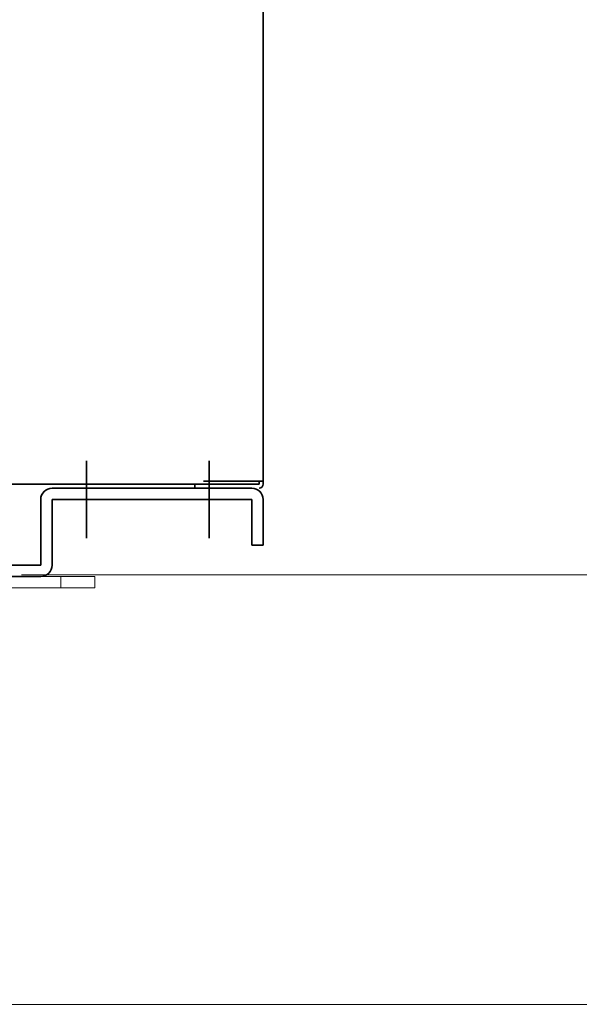
# Model space of a CAD drawing. Extents: x 114 to 261, y -270 to -65.
# Drawn here: x 232 to 239, y -255 to -244 of the extents above; entities that cross this region are included whole.
import ezdxf

# ---------------------------------------------------------------- set-up
doc = ezdxf.new("R2010")
doc.units = 0
doc.header["$MEASUREMENT"] = 0
doc.layers.add('Layer 1', color=7, linetype='Continuous')

# ---------------------------------------------------------------- blocks, each defined once
blk = doc.blocks.new('block 1699')
at = {"layer": 'Layer 1', "color": 7, "lineweight": 35, "true_color": 0xffffff}
blk.add_lwpolyline([(235.192, -249.076), (235.192, -202.263)], dxfattribs=at)
blk = doc.blocks.new('block 1701')
at = {"layer": 'Layer 1', "color": 7, "lineweight": 35, "true_color": 0xffffff}
blk.add_lwpolyline([(235.147, -249.076), (190.487, -249.076)], dxfattribs=at)
blk = doc.blocks.new('block 1702')
at = {"layer": 'Layer 1', "color": 7, "lineweight": 35, "true_color": 0xffffff}
blk.add_open_spline([(235.147, -249.122), (235.172, -249.122), (235.192, -249.101), (235.192, -249.076)], degree=3, dxfattribs=at)
blk = doc.blocks.new('block 1703')
at = {"layer": 'Layer 1', "color": 7, "lineweight": 35, "true_color": 0xffffff}
blk.add_lwpolyline([(235.192, -249.044), (234.511, -249.044)], dxfattribs=at)
blk = doc.blocks.new('block 1704')
at = {"layer": 'Layer 1', "color": 7, "lineweight": 35, "true_color": 0xffffff}
blk.add_lwpolyline([(235.147, -249.044), (235.147, -249.076)], dxfattribs=at)
blk = doc.blocks.new('block 1706')
at = {"layer": 'Layer 1', "color": 7, "lineweight": 35, "true_color": 0xffffff}
blk.add_lwpolyline([(234.413, -249.122), (234.413, -249.076)], dxfattribs=at)
blk = doc.blocks.new('block 1744')
at = {"layer": 'Layer 1', "color": 215, "lineweight": 35, "true_color": 0xb9529e}
blk.add_lwpolyline([(229.352, -249.998), (232.661, -249.998)], dxfattribs=at)
blk = doc.blocks.new('block 1745')
at = {"layer": 'Layer 1', "color": 215, "lineweight": 35, "true_color": 0xb9529e}
blk.add_lwpolyline([(229.352, -250.127), (232.661, -250.127)], dxfattribs=at)
blk = doc.blocks.new('block 1752')
at = {"layer": 'Layer 1', "color": 215, "lineweight": 35, "true_color": 0xb9529e}
blk.add_lwpolyline([(232.791, -249.998), (232.791, -249.251)], dxfattribs=at)
blk = doc.blocks.new('block 1753')
at = {"layer": 'Layer 1', "color": 215, "lineweight": 35, "true_color": 0xb9529e}
blk.add_lwpolyline([(232.661, -249.998), (232.661, -249.251)], dxfattribs=at)
blk = doc.blocks.new('block 1754')
at = {"layer": 'Layer 1', "color": 215, "lineweight": 35, "true_color": 0xb9529e}
blk.add_lwpolyline([(235.192, -249.771), (235.192, -249.251)], dxfattribs=at)
blk = doc.blocks.new('block 1755')
at = {"layer": 'Layer 1', "color": 215, "lineweight": 35, "true_color": 0xb9529e}
blk.add_lwpolyline([(235.062, -249.251), (232.791, -249.251)], dxfattribs=at)
blk = doc.blocks.new('block 1756')
at = {"layer": 'Layer 1', "color": 215, "lineweight": 35, "true_color": 0xb9529e}
blk.add_lwpolyline([(235.062, -249.122), (232.791, -249.122)], dxfattribs=at)
blk = doc.blocks.new('block 1757')
at = {"layer": 'Layer 1', "color": 215, "lineweight": 35, "true_color": 0xb9529e}
blk.add_open_spline([(232.791, -249.122), (232.72, -249.122), (232.661, -249.18), (232.661, -249.251)], degree=3, dxfattribs=at)
blk = doc.blocks.new('block 1758')
at = {"layer": 'Layer 1', "color": 22, "lineweight": 35, "true_color": 0xed1f24}
blk.add_lwpolyline([(233.181, -248.812), (233.181, -249.691)], dxfattribs=at)
blk = doc.blocks.new('block 1759')
at = {"layer": 'Layer 1', "color": 215, "lineweight": 35, "true_color": 0xb9529e}
blk.add_open_spline([(232.661, -250.127), (232.733, -250.127), (232.791, -250.069), (232.791, -249.998)], degree=3, dxfattribs=at)
blk = doc.blocks.new('block 1760')
at = {"layer": 'Layer 1', "color": 22, "lineweight": 35, "true_color": 0xed1f24}
blk.add_lwpolyline([(234.576, -248.812), (234.576, -249.691)], dxfattribs=at)
blk = doc.blocks.new('block 1761')
at = {"layer": 'Layer 1', "color": 215, "lineweight": 35, "true_color": 0xb9529e}
blk.add_lwpolyline([(235.062, -249.251), (235.062, -249.771)], dxfattribs=at)
blk = doc.blocks.new('block 1762')
at = {"layer": 'Layer 1', "color": 215, "lineweight": 35, "true_color": 0xb9529e}
blk.add_lwpolyline([(235.192, -249.771), (235.062, -249.771)], dxfattribs=at)
blk = doc.blocks.new('block 1763')
at = {"layer": 'Layer 1', "color": 215, "lineweight": 35, "true_color": 0xb9529e}
blk.add_open_spline([(235.192, -249.251), (235.192, -249.18), (235.134, -249.122), (235.062, -249.122)], degree=3, dxfattribs=at)
blk = doc.blocks.new('block 1787')
at = {"layer": 'Layer 1', "color": 93, "lineweight": 9, "true_color": 0x69bd45}
blk.add_lwpolyline([(232.441, -250.108), (250.912, -250.108)], dxfattribs=at)
blk = doc.blocks.new('block 1792')
at = {"layer": 'Layer 1', "color": 93, "lineweight": 9, "true_color": 0x69bd45}
blk.add_lwpolyline([(230.446, -254.994), (250.912, -254.994)], dxfattribs=at)
blk = doc.blocks.new('block 1793')
at = {"layer": 'Layer 1', "color": 93, "lineweight": 9, "true_color": 0x69bd45}
blk.add_lwpolyline([(232.441, -250.108), (250.912, -250.108)], dxfattribs=at)
blk = doc.blocks.new('block 1797')
at = {"layer": 'Layer 1', "color": 93, "lineweight": 9, "true_color": 0x69bd45}
blk.add_lwpolyline([(230.446, -254.994), (260.763, -254.994)], dxfattribs=at)
blk = doc.blocks.new('block 2231')
at = {"layer": 'Layer 1', "color": 7, "lineweight": 18, "true_color": 0xffffff}
blk.add_lwpolyline([(232.889, -250.127), (229.125, -250.127)], dxfattribs=at)
blk = doc.blocks.new('block 2232')
at = {"layer": 'Layer 1', "color": 7, "lineweight": 18, "true_color": 0xffffff}
blk.add_lwpolyline([(232.889, -250.257), (229.125, -250.257)], dxfattribs=at)
blk = doc.blocks.new('block 2236')
at = {"layer": 'Layer 1', "color": 7, "lineweight": 18, "true_color": 0xffffff}
blk.add_lwpolyline([(233.278, -250.127), (233.278, -250.257)], dxfattribs=at)
blk = doc.blocks.new('block 2237')
at = {"layer": 'Layer 1', "color": 7, "lineweight": 18, "true_color": 0xffffff}
blk.add_lwpolyline([(233.278, -250.127), (232.889, -250.127)], dxfattribs=at)
blk = doc.blocks.new('block 2238')
at = {"layer": 'Layer 1', "color": 7, "lineweight": 18, "true_color": 0xffffff}
blk.add_lwpolyline([(233.278, -250.257), (232.889, -250.257)], dxfattribs=at)
blk = doc.blocks.new('block 2243')
at = {"layer": 'Layer 1', "color": 7, "lineweight": 18, "true_color": 0xffffff}
blk.add_lwpolyline([(232.889, -250.127), (232.889, -250.257)], dxfattribs=at)

msp = doc.modelspace()

# ---------------------------------------------------------------- block references
at = {"layer": 'Layer 1'}
for name in ['block 1699', 'block 1758', 'block 1760', 'block 1701', 'block 1706', 'block 1703', 'block 1704', 'block 1702', 'block 1757', 'block 1756', 'block 1763', 'block 1753', 'block 1752', 'block 1755', 'block 1761', 'block 1754', 'block 1762', 'block 1744', 'block 1759', 'block 2231', 'block 1745', 'block 1787', 'block 1793', 'block 2237', 'block 2243', 'block 2236', 'block 2232', 'block 2238', 'block 1792', 'block 1797']:
    msp.add_blockref(name, (0, 0), dxfattribs=at)

doc.saveas('drawing.dxf')
